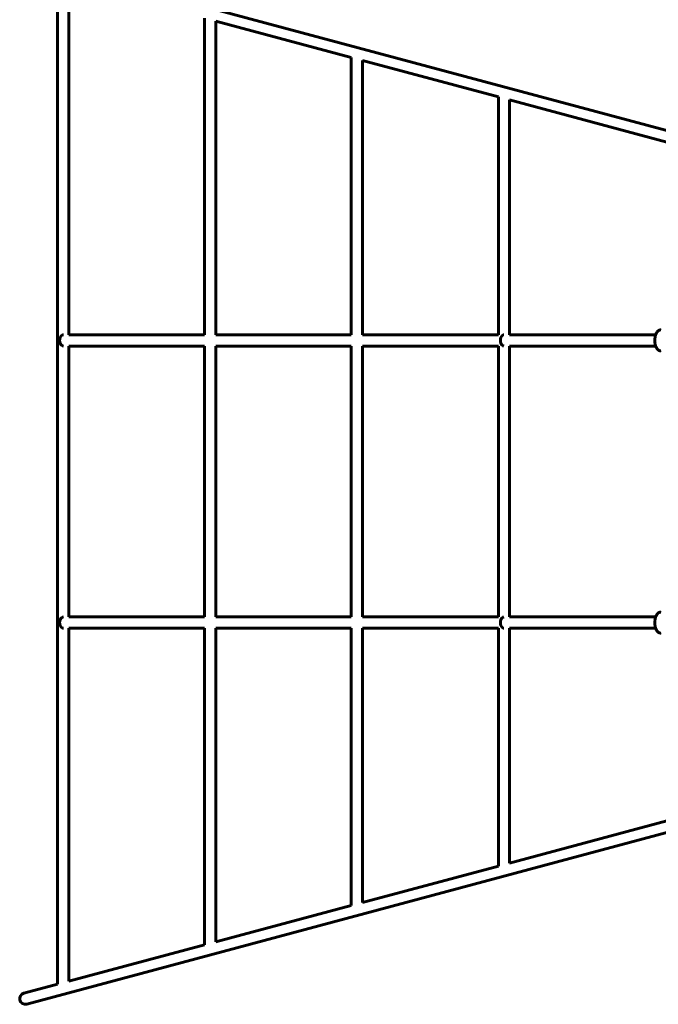
# Model space of a CAD drawing. Units: millimetres. Extents: x -5567 to 8213, y -6516 to 6516.
# Drawn here: x -4068 to -3162, y 760 to 2156 of the extents above; entities that cross this region are included whole.
import ezdxf

# ---------------------------------------------------------------- set-up
doc = ezdxf.new("R2010")
doc.units = ezdxf.units.MM
doc.linetypes.add('K5LT_BASIC', pattern=[0])

msp = doc.modelspace()

# ---------------------------------------------------------------- linework, layer by layer
at = {"color": 150, "linetype": 'K5LT_BASIC', "lineweight": 60}
for p, q in [((-3099.6, 1985.7), (-4057.5, 2242.3)), ((-4014, 2214.1), (-4014, 788.9)), ((-3998, 2209.8), (-3998, 1709.5)), ((-3805.6, 2158.3), (-3805.6, 1709.5)), ((-3789.6, 2154), (-3789.6, 1709.5)), ((-3597.2, 2102.4), (-3789.6, 2154)), ((-3597.2, 2102.4), (-3597.2, 1709.5)), ((-3581.2, 2098.1), (-3581.2, 1709.5)), ((-3388.7, 2046.6), (-3581.2, 2098.1)), ((-3388.7, 2046.6), (-3388.7, 1709.5)), ((-3103.8, 1970.2), (-3372.7, 2042.3)), ((-3372.7, 2042.3), (-3372.7, 1709.5)), ((-3805.6, 1709.5), (-3998, 1709.5)), ((-3597.2, 1709.5), (-3789.6, 1709.5)), ((-3388.7, 1709.5), (-3581.2, 1709.5)), ((-3165.5, 1709.5), (-3372.7, 1709.5)), ((-3805.6, 1693.5), (-3998, 1693.5)), ((-3998, 1693.5), (-3998, 1309.5)), ((-3805.6, 1693.5), (-3805.6, 1309.5)), ((-3789.6, 1693.5), (-3789.6, 1309.5)), ((-3597.2, 1693.5), (-3789.6, 1693.5)), ((-3597.2, 1693.5), (-3597.2, 1309.5)), ((-3581.2, 1693.5), (-3581.2, 1309.5)), ((-3388.7, 1693.5), (-3581.2, 1693.5)), ((-3388.7, 1693.5), (-3388.7, 1309.5)), ((-3165.5, 1693.5), (-3372.7, 1693.5)), ((-3372.7, 1693.5), (-3372.7, 1309.5)), ((-3805.6, 1309.5), (-3998, 1309.5)), ((-3597.2, 1309.5), (-3789.6, 1309.5)), ((-3388.7, 1309.5), (-3581.2, 1309.5)), ((-3165.5, 1309.5), (-3372.7, 1309.5)), ((-3805.6, 1293.5), (-3998, 1293.5)), ((-3998, 1293.5), (-3998, 793.2)), ((-3805.6, 1293.5), (-3805.6, 844.7)), ((-3597.2, 1293.5), (-3789.6, 1293.5)), ((-3789.6, 1293.5), (-3789.6, 849)), ((-3597.2, 1293.5), (-3597.2, 900.6)), ((-3388.7, 1293.5), (-3581.2, 1293.5)), ((-3581.2, 1293.5), (-3581.2, 904.9)), ((-3388.7, 1293.5), (-3388.7, 956.4)), ((-3165.5, 1293.5), (-3372.7, 1293.5)), ((-3372.7, 1293.5), (-3372.7, 960.7)), ((-3103.8, 1032.8), (-3372.7, 960.7)), ((-3099.6, 1017.3), (-4057.5, 760.7)), ((-3388.7, 956.4), (-3581.2, 904.9)), ((-3597.2, 900.6), (-3789.6, 849)), ((-3805.6, 844.7), (-3998, 793.2)), ((-4014, 788.9), (-4061.6, 776.1))]:
    msp.add_line(p, q, dxfattribs=at)
msp.add_arc((-4059.6, 768.4), 8, 105, 285, dxfattribs=at)
for centre, ratio in [((-4005.2, 1701.5), 0.719255), ((-3380.7, 1701.5), 0.610149), ((-4005.2, 1301.5), 0.719255), ((-3380.7, 1301.5), 0.610149)]:
    msp.add_ellipse(centre, major_axis=(0, 8), ratio=ratio, start_param=0, end_param=3.141593, dxfattribs=at)
for points in [[(-3158.1, 1716.5), (-3158.3, 1716.5), (-3158.5, 1716.5), (-3158.9, 1716.4), (-3159, 1716.4), (-3159.3, 1716.4), (-3159.4, 1716.4), (-3159.6, 1716.3), (-3159.8, 1716.2), (-3160.2, 1716.1), (-3160.4, 1716), (-3160.7, 1715.9), (-3160.9, 1715.8), (-3161.3, 1715.6), (-3161.5, 1715.4), (-3161.8, 1715.2), (-3161.9, 1715.1), (-3162.3, 1714.8), (-3162.5, 1714.6), (-3162.9, 1714.2), (-3163.1, 1714), (-3163.4, 1713.5), (-3163.6, 1713.3), (-3164, 1712.7), (-3164.2, 1712.5), (-3164.5, 1711.8), (-3164.7, 1711.5), (-3165, 1710.8), (-3165.2, 1710.4), (-3165.4, 1709.8), (-3165.5, 1709.7), (-3165.6, 1709.3), (-3165.7, 1709), (-3165.9, 1708.3), (-3166, 1707.9), (-3166.2, 1707), (-3166.3, 1706.5), (-3166.5, 1705.5), (-3166.5, 1705), (-3166.6, 1703.9), (-3166.7, 1703.4), (-3166.7, 1702.3), (-3166.7, 1701.8), (-3166.7, 1700.8), (-3166.7, 1700.4), (-3166.7, 1699.6), (-3166.7, 1699.2), (-3166.6, 1698.2), (-3166.5, 1697.7), (-3166.3, 1696.6), (-3166.2, 1696.1), (-3166, 1695.2), (-3165.9, 1694.7), (-3165.7, 1694), (-3165.6, 1693.8), (-3165.5, 1693.3), (-3165.4, 1693.2), (-3165.2, 1692.6), (-3165, 1692.2), (-3164.7, 1691.5), (-3164.5, 1691.1), (-3164.1, 1690.5), (-3163.9, 1690.2), (-3163.5, 1689.6), (-3163.3, 1689.3), (-3162.9, 1688.8), (-3162.7, 1688.6), (-3162.3, 1688.2), (-3162.1, 1688), (-3161.7, 1687.7), (-3161.4, 1687.6), (-3161, 1687.3), (-3160.8, 1687.2), (-3160.4, 1687), (-3160.2, 1686.9), (-3159.8, 1686.8), (-3159.6, 1686.7), (-3159.2, 1686.6), (-3159, 1686.6), (-3158.6, 1686.5), (-3158.3, 1686.5), (-3158.1, 1686.5)], [(-3158.1, 1316.5), (-3158.3, 1316.5), (-3158.5, 1316.5), (-3158.9, 1316.4), (-3159, 1316.4), (-3159.3, 1316.4), (-3159.4, 1316.4), (-3159.6, 1316.3), (-3159.8, 1316.2), (-3160.2, 1316.1), (-3160.4, 1316), (-3160.7, 1315.9), (-3160.9, 1315.8), (-3161.3, 1315.6), (-3161.5, 1315.4), (-3161.8, 1315.2), (-3161.9, 1315.1), (-3162.3, 1314.8), (-3162.5, 1314.6), (-3162.9, 1314.2), (-3163.1, 1314), (-3163.4, 1313.5), (-3163.6, 1313.3), (-3164, 1312.7), (-3164.2, 1312.5), (-3164.5, 1311.8), (-3164.7, 1311.5), (-3165, 1310.8), (-3165.2, 1310.4), (-3165.4, 1309.8), (-3165.5, 1309.7), (-3165.6, 1309.3), (-3165.7, 1309), (-3165.9, 1308.3), (-3166, 1307.9), (-3166.2, 1307), (-3166.3, 1306.5), (-3166.5, 1305.5), (-3166.5, 1305), (-3166.6, 1303.9), (-3166.7, 1303.4), (-3166.7, 1302.3), (-3166.7, 1301.8), (-3166.7, 1300.8), (-3166.7, 1300.4), (-3166.7, 1299.6), (-3166.7, 1299.2), (-3166.6, 1298.2), (-3166.5, 1297.7), (-3166.3, 1296.6), (-3166.2, 1296.1), (-3166, 1295.2), (-3165.9, 1294.7), (-3165.7, 1294), (-3165.6, 1293.8), (-3165.5, 1293.3), (-3165.4, 1293.2), (-3165.2, 1292.6), (-3165, 1292.2), (-3164.7, 1291.5), (-3164.5, 1291.1), (-3164.1, 1290.5), (-3163.9, 1290.2), (-3163.5, 1289.6), (-3163.3, 1289.3), (-3162.9, 1288.8), (-3162.7, 1288.6), (-3162.3, 1288.2), (-3162.1, 1288), (-3161.7, 1287.7), (-3161.4, 1287.6), (-3161, 1287.3), (-3160.8, 1287.2), (-3160.4, 1287), (-3160.2, 1286.9), (-3159.8, 1286.8), (-3159.6, 1286.7), (-3159.2, 1286.6), (-3159, 1286.6), (-3158.6, 1286.5), (-3158.3, 1286.5), (-3158.1, 1286.5)]]:
    msp.add_open_spline(points, degree=3, knots=[0, 0, 0, 0, 0.512236, 0.512236, 0.909225, 0.909225, 1.1216, 1.1216, 1.546352, 1.546352, 2.087025, 2.087025, 2.521465, 2.521465, 3.10738, 3.10738, 3.514441, 3.514441, 4.159161, 4.159161, 4.847625, 4.847625, 5.580071, 5.580071, 6.359302, 6.359302, 7.174373, 7.174373, 8.030301, 8.030301, 8.404476, 8.404476, 8.913618, 8.913618, 9.822545, 9.822545, 10.756584, 10.756584, 11.708637, 11.708637, 12.683294, 12.683294, 13.680754, 13.680754, 14.379016, 14.379016, 15.197696, 15.197696, 16.173977, 16.173977, 17.130482, 17.130482, 18.062815, 18.062815, 18.601028, 18.601028, 18.975389, 18.975389, 19.860202, 19.860202, 20.706467, 20.706467, 21.523348, 21.523348, 22.295873, 22.295873, 23.014524, 23.014524, 23.691812, 23.691812, 24.324242, 24.324242, 24.851118, 24.851118, 25.418317, 25.418317, 25.907685, 25.907685, 26.435949, 26.435949, 27, 27, 27, 27], dxfattribs=at)

doc.saveas('drawing.dxf')
